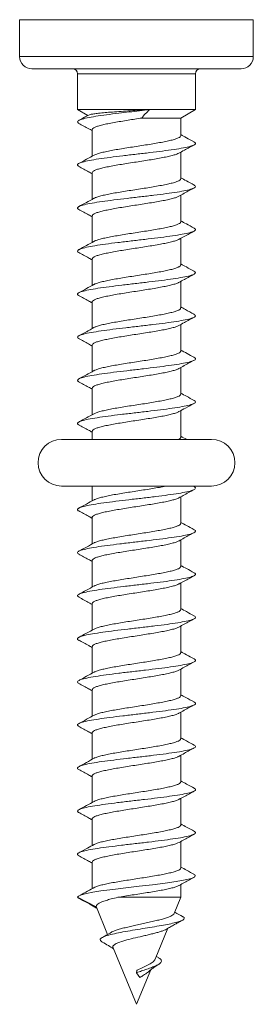
# Model space of a CAD drawing. Units: millimetres. Extents: x -422 to 629, y -411 to 680.
# Drawn here: x 201 to 210, y 142 to 182 of the extents above; entities that cross this region are included whole.
import ezdxf

# ---------------------------------------------------------------- set-up
doc = ezdxf.new("R2010")
doc.units = ezdxf.units.MM

msp = doc.modelspace()

# ---------------------------------------------------------------- linework, layer by layer
at = {"color": 7, "linetype": 'Continuous', "lineweight": 18}
for p, q in [((200.703, 181.641), (200.703, 180.145)), ((210.203, 180.145), (210.203, 181.641)), ((205.453, 179.645), (201.203, 179.645)), ((209.703, 179.645), (205.453, 179.645)), ((203.053, 179.445), (203.053, 177.991)), ((207.853, 177.991), (207.853, 179.445)), ((203.053, 177.991), (203.475, 177.748)), ((203.053, 177.991), (205.995, 177.991)), ((205.995, 177.991), (207.853, 177.991)), ((207.253, 177.645), (207.853, 177.991)), ((205.665, 177.645), (207.253, 177.645)), ((207.253, 176.932), (207.253, 177.645)), ((203.653, 177.175), (203.653, 176.096)), ((207.253, 175.182), (207.253, 176.26)), ((203.653, 175.425), (203.653, 174.346)), ((207.253, 173.432), (207.253, 174.51)), ((203.653, 173.675), (203.653, 172.596)), ((207.253, 171.682), (207.253, 172.76)), ((203.653, 171.925), (203.653, 170.846)), ((207.253, 169.932), (207.253, 171.01)), ((203.653, 170.175), (203.653, 169.096)), ((207.253, 168.182), (207.253, 169.26)), ((203.653, 168.425), (203.653, 167.346)), ((207.253, 166.432), (207.253, 167.51)), ((203.653, 166.675), (203.653, 165.596)), ((207.253, 164.682), (207.253, 165.76)), ((203.653, 164.925), (203.653, 164.595)), ((208.503, 164.595), (202.403, 164.595)), ((202.403, 162.695), (208.503, 162.695)), ((203.653, 162.695), (203.653, 162.096)), ((207.798, 162.676), (207.762, 162.695)), ((207.253, 161.182), (207.253, 162.26)), ((203.653, 161.425), (203.653, 160.346)), ((207.253, 159.432), (207.253, 160.51)), ((203.653, 159.675), (203.653, 158.596)), ((207.253, 157.682), (207.253, 158.76)), ((203.653, 157.925), (203.653, 156.846)), ((207.253, 155.932), (207.253, 157.01)), ((203.653, 156.175), (203.653, 155.096)), ((207.253, 154.182), (207.253, 155.26)), ((203.653, 154.425), (203.653, 153.346)), ((207.253, 152.432), (207.253, 153.51)), ((203.653, 152.675), (203.653, 151.596)), ((207.253, 150.682), (207.253, 151.76)), ((203.653, 150.925), (203.653, 149.846)), ((207.253, 148.932), (207.253, 150.01)), ((203.653, 149.175), (203.653, 148.096)), ((207.253, 147.182), (207.253, 148.26)), ((203.653, 147.425), (203.653, 146.345)), ((207.253, 145.991), (207.253, 146.51)), ((203.817, 145.599), (203.053, 145.991)), ((204.692, 145.991), (207.253, 145.991)), ((206.979, 145.328), (207.253, 145.991)), ((203.824, 145.588), (203.817, 145.599)), ((203.821, 145.586), (204.278, 144.484)), ((206.212, 143.477), (206.732, 144.733)), ((204.502, 143.943), (205.453, 141.645)), ((206.36, 143.53), (206.26, 143.592)), ((205.453, 141.645), (206.033, 143.043)), ((205.453, 142.928), (205.461, 143.016)), ((205.591, 142.73), (205.453, 142.928))]:
    msp.add_line(p, q, dxfattribs=at)
at = {"color": 8, "linetype": 'Continuous', "lineweight": 18}
for p, q in [((205.453, 181.641), (200.703, 181.641)), ((210.203, 181.641), (205.453, 181.641)), ((200.703, 180.145), (205.453, 180.145)), ((205.453, 180.145), (210.203, 180.145)), ((205.453, 179.445), (203.053, 179.445)), ((207.853, 179.445), (205.453, 179.445))]:
    msp.add_line(p, q, dxfattribs=at)
at = {"color": 7, "linetype": 'Continuous', "lineweight": 18, "flags": 128}
msp.add_lwpolyline([(207.79, 146.921), (207.844, 146.889), (207.828, 146.825), (207.686, 146.761), (207.428, 146.697), (207.064, 146.633), (206.616, 146.569), (206.107, 146.505), (205.563, 146.441), (205.013, 146.377), (204.486, 146.313), (204.01, 146.248), (203.684, 146.197), (203.419, 146.146), (203.22, 146.095), (203.1, 146.044), (203.053, 145.991), (203.053, 145.991)], dxfattribs=at)
at = {"color": 7, "linetype": 'Continuous', "lineweight": 18}
for centre, radius, start, end in [((201.203, 180.145), 0.5, 180, 270), ((209.703, 180.145), 0.5, 270, 0), ((202.853, 179.445), 0.2, 0, 90), ((208.053, 179.445), 0.2, 90, 180), ((202.403, 163.645), 0.95, 90, 270), ((208.503, 163.645), 0.95, 270, 90)]:
    msp.add_arc(centre, radius, start, end, dxfattribs=at)
for points, knots in [([(205.994, 177.991), (205.855, 177.975), (205.576, 177.942), (205.151, 177.893), (204.693, 177.839), (204.225, 177.78), (203.781, 177.716), (203.426, 177.652), (203.176, 177.588), (203.054, 177.523), (203.035, 177.471), (203.104, 177.44), (203.126, 177.43)], [0, 0, 0, 0, 0.087544, 0.175118, 0.262689, 0.376766, 0.490867, 0.604983, 0.719095, 0.833171, 0.947226, 1, 1, 1, 1]), ([(205.993, 177.991), (205.863, 177.983), (205.598, 177.967), (205.204, 177.943), (204.822, 177.918), (204.474, 177.892), (204.165, 177.867), (203.91, 177.842), (203.71, 177.816), (203.572, 177.792), (203.531, 177.775), (203.512, 177.767)], [0, 0, 0, 0, 0.1149528, 0.2332571, 0.3477224, 0.4657648, 0.5759657, 0.6895953, 0.7957063, 0.9051393, 1, 1, 1, 1]), ([(205.665, 177.645), (205.711, 177.703), (205.803, 177.82), (205.93, 177.934), (205.993, 177.991)], [0, 0, 0, 0, 0.497098, 1, 1, 1, 1]), ([(203.511, 177.768), (203.482, 177.753), (203.349, 177.68), (203.215, 177.608), (203.111, 177.551)], [0, 0, 0, 0, 0.21818, 1, 1, 1, 1]), ([(203.656, 177.175), (203.655, 177.177), (203.647, 177.194), (203.68, 177.228), (203.759, 177.275), (203.893, 177.323), (204.07, 177.37), (204.289, 177.417), (204.54, 177.465), (204.82, 177.512), (205.105, 177.558), (205.391, 177.603), (205.573, 177.631), (205.665, 177.645)], [0, 0, 0, 0, 0.011132, 0.110782, 0.213324, 0.312971, 0.415509, 0.515155, 0.617693, 0.717339, 0.819877, 0.908917, 1, 1, 1, 1]), ([(203.11, 177.43), (203.244, 177.359), (203.426, 177.261), (203.606, 177.161), (203.653, 177.135)], [0, 0, 0, 0, 0.734167, 1, 1, 1, 1]), ([(207.253, 176.932), (207.248, 176.916), (207.239, 176.885), (207.158, 176.837), (207.032, 176.79), (206.858, 176.742), (206.646, 176.694), (206.396, 176.647), (206.121, 176.6), (205.825, 176.552), (205.52, 176.505), (205.21, 176.457), (204.911, 176.409), (204.624, 176.362), (204.365, 176.314), (204.134, 176.266), (203.945, 176.219), (203.806, 176.176), (203.754, 176.148), (203.732, 176.137)], [0, 0, 0, 0, 0.05956, 0.11851, 0.179168, 0.238117, 0.298776, 0.357724, 0.418381, 0.477327, 0.537984, 0.596929, 0.657584, 0.716532, 0.777187, 0.836135, 0.896794, 0.955743, 1, 1, 1, 1]), ([(207.796, 176.677), (207.691, 176.733), (207.51, 176.831), (207.329, 176.93), (207.253, 176.971)], [0, 0, 0, 0, 0.578365, 1, 1, 1, 1]), ([(207.785, 176.677), (207.813, 176.66), (207.877, 176.622), (207.828, 176.562), (207.662, 176.498), (207.378, 176.434), (206.992, 176.37), (206.525, 176.306), (206.001, 176.242), (205.449, 176.178), (204.897, 176.113), (204.374, 176.049), (203.908, 175.985), (203.524, 175.921), (203.241, 175.857), (203.077, 175.793), (203.03, 175.734), (203.094, 175.696), (203.121, 175.68)], [0, 0, 0, 0, 0.0507705, 0.1150521, 0.1793321, 0.2436169, 0.307907, 0.3722111, 0.4365325, 0.500862, 0.5651844, 0.6294984, 0.6937952, 0.7580838, 0.822365, 0.8866463, 0.9509271, 1, 1, 1, 1]), ([(207.176, 176.217), (207.25, 176.258), (207.456, 176.372), (207.664, 176.484), (207.797, 176.555)], [0, 0, 0, 0, 0.359551, 1, 1, 1, 1]), ([(203.734, 176.141), (203.631, 176.084), (203.424, 175.97), (203.215, 175.858), (203.11, 175.801)], [0, 0, 0, 0, 0.497472, 1, 1, 1, 1]), ([(203.656, 175.425), (203.659, 175.439), (203.666, 175.469), (203.741, 175.516), (203.863, 175.563), (204.033, 175.611), (204.243, 175.658), (204.49, 175.706), (204.763, 175.753), (205.059, 175.801), (205.363, 175.848), (205.672, 175.896), (205.973, 175.943), (206.261, 175.991), (206.523, 176.039), (206.756, 176.086), (206.949, 176.134), (207.094, 176.178), (207.15, 176.207), (207.175, 176.219)], [0, 0, 0, 0, 0.054921, 0.113912, 0.174613, 0.233603, 0.294303, 0.353293, 0.413994, 0.472982, 0.533681, 0.592668, 0.653366, 0.712352, 0.773049, 0.832038, 0.892737, 0.951727, 1, 1, 1, 1]), ([(203.11, 175.68), (203.243, 175.609), (203.425, 175.511), (203.605, 175.411), (203.653, 175.385)], [0, 0, 0, 0, 0.732376, 1, 1, 1, 1]), ([(207.796, 174.926), (207.691, 174.983), (207.51, 175.08), (207.33, 175.179), (207.253, 175.221)], [0, 0, 0, 0, 0.5780489, 1, 1, 1, 1]), ([(207.78, 174.927), (207.803, 174.917), (207.872, 174.885), (207.852, 174.832), (207.728, 174.768), (207.476, 174.704), (207.12, 174.639), (206.674, 174.575), (206.166, 174.511), (205.619, 174.447), (205.064, 174.383), (204.53, 174.319), (204.043, 174.255), (203.632, 174.191), (203.316, 174.127), (203.111, 174.063), (203.042, 173.999), (203.047, 173.955), (203.106, 173.933), (203.108, 173.932)], [0, 0, 0, 0, 0.031134, 0.09557, 0.160021, 0.224487, 0.288956, 0.353406, 0.417845, 0.482272, 0.546694, 0.611111, 0.67553, 0.739951, 0.804382, 0.868824, 0.933279, 0.997746, 1, 1, 1, 1]), ([(207.249, 175.182), (207.251, 175.179), (207.259, 175.16), (207.222, 175.125), (207.139, 175.078), (207.001, 175.03), (206.821, 174.983), (206.599, 174.935), (206.346, 174.888), (206.064, 174.84), (205.768, 174.793), (205.459, 174.745), (205.153, 174.698), (204.853, 174.65), (204.573, 174.603), (204.317, 174.555), (204.095, 174.507), (203.912, 174.46), (203.785, 174.418), (203.74, 174.391), (203.722, 174.381)], [0, 0, 0, 0, 0.011185, 0.069703, 0.129917, 0.188433, 0.248647, 0.307162, 0.367375, 0.425891, 0.486106, 0.544625, 0.604841, 0.663361, 0.723577, 0.782095, 0.842312, 0.900829, 0.961045, 1, 1, 1, 1]), ([(207.178, 174.468), (207.251, 174.509), (207.456, 174.622), (207.664, 174.734), (207.797, 174.805)], [0, 0, 0, 0, 0.356164, 1, 1, 1, 1]), ([(203.724, 174.385), (203.622, 174.328), (203.416, 174.216), (203.209, 174.104), (203.105, 174.048)], [0, 0, 0, 0, 0.49796, 1, 1, 1, 1]), ([(203.659, 173.675), (203.659, 173.686), (203.66, 173.713), (203.723, 173.756), (203.836, 173.804), (203.997, 173.851), (204.201, 173.899), (204.439, 173.946), (204.71, 173.994), (204.999, 174.042), (205.305, 174.089), (205.612, 174.137), (205.917, 174.184), (206.206, 174.232), (206.476, 174.28), (206.713, 174.327), (206.916, 174.375), (207.077, 174.422), (207.145, 174.453), (207.178, 174.469)], [0, 0, 0, 0, 0.042561, 0.103278, 0.162285, 0.223003, 0.282012, 0.342732, 0.401742, 0.462463, 0.521471, 0.582193, 0.641201, 0.701921, 0.760929, 0.821648, 0.880655, 0.941372, 1, 1, 1, 1]), ([(203.106, 173.932), (203.24, 173.861), (203.423, 173.762), (203.605, 173.662), (203.653, 173.635)], [0, 0, 0, 0, 0.731308, 1, 1, 1, 1]), ([(207.248, 173.432), (207.249, 173.426), (207.255, 173.404), (207.211, 173.366), (207.116, 173.319), (206.971, 173.271), (206.781, 173.223), (206.554, 173.176), (206.292, 173.128), (206.009, 173.081), (205.707, 173.033), (205.401, 172.986), (205.093, 172.938), (204.799, 172.891), (204.521, 172.843), (204.272, 172.796), (204.055, 172.748), (203.883, 172.701), (203.77, 172.662), (203.735, 172.638), (203.723, 172.631)], [0, 0, 0, 0, 0.021771, 0.0819732, 0.1404805, 0.2006846, 0.2591938, 0.3193989, 0.3779089, 0.4381152, 0.4966235, 0.556829, 0.6153362, 0.675541, 0.7340485, 0.7942518, 0.8527579, 0.9129598, 0.9714662, 1, 1, 1, 1]), ([(207.795, 173.177), (207.69, 173.233), (207.509, 173.331), (207.329, 173.43), (207.253, 173.471)], [0, 0, 0, 0, 0.577501, 1, 1, 1, 1]), ([(207.785, 173.177), (207.795, 173.173), (207.862, 173.148), (207.865, 173.101), (207.781, 173.037), (207.565, 172.973), (207.239, 172.909), (206.819, 172.845), (206.327, 172.781), (205.789, 172.717), (205.234, 172.653), (204.689, 172.589), (204.186, 172.525), (203.748, 172.461), (203.402, 172.396), (203.16, 172.332), (203.05, 172.268), (203.036, 172.219), (203.102, 172.19), (203.118, 172.183)], [0, 0, 0, 0, 0.012112, 0.076593, 0.141055, 0.205505, 0.269946, 0.334386, 0.398823, 0.463264, 0.52771, 0.592169, 0.656645, 0.72113, 0.785611, 0.850086, 0.914543, 0.97899, 1, 1, 1, 1]), ([(207.176, 172.717), (207.25, 172.758), (207.456, 172.872), (207.664, 172.984), (207.797, 173.055)], [0, 0, 0, 0, 0.35887, 1, 1, 1, 1]), ([(203.723, 172.635), (203.621, 172.578), (203.415, 172.465), (203.207, 172.353), (203.103, 172.297)], [0, 0, 0, 0, 0.497859, 1, 1, 1, 1]), ([(203.66, 171.925), (203.659, 171.933), (203.656, 171.957), (203.708, 171.997), (203.809, 172.045), (203.963, 172.093), (204.158, 172.14), (204.392, 172.188), (204.655, 172.235), (204.944, 172.283), (205.244, 172.33), (205.554, 172.378), (205.858, 172.425), (206.153, 172.473), (206.425, 172.52), (206.671, 172.568), (206.88, 172.615), (207.046, 172.663), (207.144, 172.698), (207.171, 172.717), (207.175, 172.719)], [0, 0, 0, 0, 0.031861, 0.090844, 0.151537, 0.21052, 0.271212, 0.330193, 0.390884, 0.449866, 0.510558, 0.56954, 0.630233, 0.689218, 0.749913, 0.808897, 0.869592, 0.928576, 0.98927, 1, 1, 1, 1]), ([(203.104, 172.184), (203.238, 172.112), (203.421, 172.013), (203.604, 171.912), (203.653, 171.885)], [0, 0, 0, 0, 0.7301093, 1, 1, 1, 1]), ([(207.247, 171.682), (207.248, 171.673), (207.25, 171.648), (207.196, 171.607), (207.092, 171.56), (206.937, 171.512), (206.74, 171.465), (206.505, 171.417), (206.241, 171.37), (205.951, 171.322), (205.65, 171.274), (205.34, 171.227), (205.037, 171.179), (204.742, 171.132), (204.471, 171.084), (204.227, 171.036), (204.019, 170.989), (203.855, 170.941), (203.755, 170.905), (203.728, 170.885), (203.722, 170.881)], [0, 0, 0, 0, 0.034068, 0.092585, 0.152799, 0.211315, 0.271529, 0.330045, 0.390257, 0.448772, 0.508983, 0.567496, 0.627706, 0.686221, 0.746432, 0.804948, 0.865162, 0.923679, 0.983893, 1, 1, 1, 1]), ([(207.794, 171.428), (207.69, 171.484), (207.509, 171.581), (207.329, 171.68), (207.253, 171.721)], [0, 0, 0, 0, 0.577167, 1, 1, 1, 1]), ([(207.788, 171.428), (207.817, 171.409), (207.879, 171.369), (207.819, 171.307), (207.643, 171.243), (207.35, 171.179), (206.956, 171.115), (206.484, 171.051), (205.957, 170.986), (205.403, 170.922), (204.853, 170.858), (204.333, 170.794), (203.874, 170.73), (203.497, 170.666), (203.223, 170.602), (203.07, 170.538), (203.031, 170.482), (203.093, 170.447), (203.117, 170.434)], [0, 0, 0, 0, 0.0570928, 0.1215818, 0.186071, 0.2505677, 0.315072, 0.3795912, 0.4441271, 0.5086668, 0.5731907, 0.6377029, 0.7022018, 0.7666949, 0.8311824, 0.895672, 0.9601627, 1, 1, 1, 1]), ([(207.175, 170.966), (207.25, 171.008), (207.456, 171.122), (207.665, 171.234), (207.798, 171.306)], [0, 0, 0, 0, 0.361196, 1, 1, 1, 1]), ([(203.724, 170.885), (203.621, 170.828), (203.414, 170.715), (203.206, 170.603), (203.102, 170.547)], [0, 0, 0, 0, 0.497673, 1, 1, 1, 1]), ([(203.659, 170.175), (203.658, 170.18), (203.651, 170.201), (203.693, 170.238), (203.786, 170.286), (203.929, 170.333), (204.118, 170.381), (204.343, 170.428), (204.603, 170.476), (204.885, 170.523), (205.187, 170.571), (205.493, 170.618), (205.801, 170.666), (206.096, 170.713), (206.375, 170.761), (206.625, 170.809), (206.844, 170.856), (207.017, 170.904), (207.129, 170.942), (207.163, 170.963), (207.173, 170.97)], [0, 0, 0, 0, 0.019455, 0.08013, 0.139096, 0.199771, 0.258737, 0.319412, 0.378376, 0.439051, 0.498015, 0.558688, 0.61765, 0.678322, 0.737284, 0.797957, 0.85692, 0.917593, 0.976559, 1, 1, 1, 1]), ([(203.102, 170.435), (203.236, 170.363), (203.42, 170.264), (203.603, 170.162), (203.653, 170.135)], [0, 0, 0, 0, 0.726722, 1, 1, 1, 1]), ([(207.779, 169.678), (207.804, 169.665), (207.874, 169.632), (207.847, 169.577), (207.712, 169.512), (207.45, 169.448), (207.086, 169.384), (206.635, 169.32), (206.122, 169.256), (205.574, 169.192), (205.019, 169.128), (204.488, 169.064), (204.007, 169), (203.603, 168.936), (203.294, 168.872), (203.104, 168.808), (203.027, 168.745), (203.081, 168.704), (203.107, 168.685)], [0, 0, 0, 0, 0.037336, 0.101884, 0.166444, 0.231013, 0.29558, 0.360127, 0.424661, 0.489187, 0.55371, 0.618229, 0.682752, 0.747279, 0.811819, 0.876373, 0.940939, 1, 1, 1, 1]), ([(207.249, 169.932), (207.248, 169.92), (207.245, 169.892), (207.18, 169.848), (207.065, 169.8), (206.903, 169.753), (206.697, 169.705), (206.457, 169.658), (206.185, 169.61), (205.895, 169.563), (205.589, 169.515), (205.282, 169.468), (204.978, 169.42), (204.689, 169.372), (204.421, 169.325), (204.185, 169.277), (203.982, 169.23), (203.83, 169.183), (203.741, 169.149), (203.721, 169.132), (203.719, 169.131)], [0, 0, 0, 0, 0.044661, 0.104863, 0.163367, 0.223567, 0.28207, 0.34227, 0.400775, 0.460976, 0.519483, 0.579687, 0.638193, 0.698399, 0.756904, 0.817108, 0.875614, 0.935817, 0.994321, 1, 1, 1, 1]), ([(207.794, 169.677), (207.678, 169.74), (207.497, 169.837), (207.317, 169.936), (207.253, 169.971)], [0, 0, 0, 0, 0.64571, 1, 1, 1, 1]), ([(203.657, 168.425), (203.656, 168.427), (203.647, 168.445), (203.682, 168.479), (203.763, 168.526), (203.899, 168.574), (204.077, 168.622), (204.298, 168.669), (204.55, 168.717), (204.831, 168.765), (205.127, 168.812), (205.435, 168.86), (205.741, 168.907), (206.042, 168.955), (206.323, 169.002), (206.58, 169.05), (206.804, 169.097), (206.988, 169.145), (207.114, 169.185), (207.158, 169.211), (207.174, 169.22)], [0, 0, 0, 0, 0.008793, 0.067748, 0.128413, 0.18737, 0.248035, 0.306993, 0.36766, 0.426619, 0.487287, 0.546247, 0.606914, 0.665873, 0.726541, 0.785498, 0.846165, 0.905121, 0.965786, 1, 1, 1, 1]), ([(207.175, 169.217), (207.25, 169.258), (207.456, 169.372), (207.664, 169.484), (207.798, 169.556)], [0, 0, 0, 0, 0.3613, 1, 1, 1, 1]), ([(203.724, 169.135), (203.621, 169.078), (203.414, 168.964), (203.205, 168.852), (203.101, 168.796)], [0, 0, 0, 0, 0.497507, 1, 1, 1, 1]), ([(203.102, 168.685), (203.235, 168.613), (203.42, 168.514), (203.603, 168.413), (203.653, 168.385)], [0, 0, 0, 0, 0.725316, 1, 1, 1, 1]), ([(207.252, 168.182), (207.248, 168.167), (207.24, 168.136), (207.162, 168.089), (207.038, 168.042), (206.866, 167.994), (206.654, 167.946), (206.406, 167.899), (206.132, 167.851), (205.836, 167.803), (205.531, 167.756), (205.222, 167.708), (204.922, 167.661), (204.635, 167.613), (204.374, 167.566), (204.142, 167.518), (203.951, 167.471), (203.804, 167.425), (203.747, 167.395), (203.72, 167.381)], [0, 0, 0, 0, 0.056972, 0.115522, 0.17577, 0.234321, 0.29457, 0.353122, 0.413371, 0.471922, 0.53217, 0.590721, 0.650969, 0.709518, 0.769765, 0.828312, 0.888557, 0.947106, 1, 1, 1, 1]), ([(207.796, 167.927), (207.7, 167.978), (207.518, 168.076), (207.338, 168.175), (207.253, 168.221)], [0, 0, 0, 0, 0.530818, 1, 1, 1, 1]), ([(207.783, 167.927), (207.797, 167.921), (207.865, 167.894), (207.863, 167.846), (207.767, 167.782), (207.542, 167.718), (207.208, 167.654), (206.782, 167.59), (206.285, 167.526), (205.744, 167.462), (205.189, 167.398), (204.646, 167.334), (204.147, 167.269), (203.716, 167.205), (203.378, 167.141), (203.146, 167.077), (203.047, 167.013), (203.038, 166.966), (203.101, 166.94), (203.112, 166.935)], [0, 0, 0, 0, 0.016919, 0.081527, 0.146119, 0.210702, 0.275277, 0.339854, 0.404429, 0.46901, 0.533599, 0.598203, 0.662823, 0.72745, 0.792062, 0.856664, 0.921252, 0.985832, 1, 1, 1, 1]), ([(207.176, 167.467), (207.25, 167.508), (207.455, 167.622), (207.663, 167.734), (207.796, 167.805)], [0, 0, 0, 0, 0.359964, 1, 1, 1, 1]), ([(203.725, 167.385), (203.621, 167.328), (203.414, 167.214), (203.205, 167.102), (203.1, 167.046)], [0, 0, 0, 0, 0.497437, 1, 1, 1, 1]), ([(203.655, 166.675), (203.659, 166.69), (203.667, 166.721), (203.745, 166.767), (203.868, 166.815), (204.041, 166.863), (204.252, 166.91), (204.5, 166.958), (204.774, 167.005), (205.07, 167.053), (205.374, 167.1), (205.684, 167.148), (205.984, 167.195), (206.271, 167.243), (206.532, 167.29), (206.764, 167.338), (206.955, 167.385), (207.097, 167.429), (207.151, 167.457), (207.175, 167.47)], [0, 0, 0, 0, 0.057111, 0.11608, 0.176759, 0.235727, 0.296405, 0.355373, 0.41605, 0.475018, 0.535695, 0.594664, 0.655343, 0.714312, 0.774994, 0.833964, 0.894645, 0.953616, 1, 1, 1, 1]), ([(203.101, 166.935), (203.235, 166.864), (203.419, 166.764), (203.603, 166.663), (203.653, 166.635)], [0, 0, 0, 0, 0.723293, 1, 1, 1, 1]), ([(207.25, 166.432), (207.251, 166.429), (207.259, 166.411), (207.224, 166.377), (207.143, 166.33), (207.007, 166.282), (206.829, 166.235), (206.608, 166.187), (206.356, 166.14), (206.075, 166.092), (205.779, 166.044), (205.47, 165.997), (205.164, 165.95), (204.864, 165.902), (204.583, 165.855), (204.325, 165.807), (204.102, 165.759), (203.918, 165.712), (203.789, 165.669), (203.743, 165.643), (203.725, 165.632)], [0, 0, 0, 0, 0.009011, 0.067655, 0.128, 0.186645, 0.246989, 0.305632, 0.365975, 0.424618, 0.484961, 0.543601, 0.603942, 0.662585, 0.722928, 0.781572, 0.841916, 0.900561, 0.960906, 1, 1, 1, 1]), ([(207.797, 166.176), (207.692, 166.232), (207.511, 166.33), (207.33, 166.429), (207.253, 166.471)], [0, 0, 0, 0, 0.574799, 1, 1, 1, 1]), ([(207.793, 166.176), (207.821, 166.156), (207.879, 166.115), (207.81, 166.052), (207.623, 165.988), (207.322, 165.924), (206.921, 165.859), (206.443, 165.795), (205.912, 165.731), (205.358, 165.667), (204.809, 165.603), (204.293, 165.539), (203.84, 165.475), (203.471, 165.411), (203.205, 165.347), (203.063, 165.283), (203.032, 165.229), (203.095, 165.196), (203.117, 165.185)], [0, 0, 0, 0, 0.060982, 0.125619, 0.190258, 0.254907, 0.319566, 0.384239, 0.448924, 0.513608, 0.578271, 0.642923, 0.707564, 0.772202, 0.836836, 0.901474, 0.966115, 1, 1, 1, 1]), ([(207.181, 165.72), (207.271, 165.769), (207.474, 165.882), (207.68, 165.992), (207.796, 166.055)], [0, 0, 0, 0, 0.438714, 1, 1, 1, 1]), ([(203.727, 165.636), (203.623, 165.579), (203.415, 165.465), (203.206, 165.353), (203.101, 165.296)], [0, 0, 0, 0, 0.4972614, 1, 1, 1, 1]), ([(203.658, 164.925), (203.659, 164.937), (203.661, 164.964), (203.726, 165.008), (203.841, 165.056), (204.003, 165.103), (204.209, 165.151), (204.449, 165.198), (204.72, 165.246), (205.011, 165.294), (205.316, 165.341), (205.623, 165.389), (205.928, 165.436), (206.216, 165.483), (206.485, 165.531), (206.722, 165.579), (206.922, 165.626), (207.082, 165.674), (207.148, 165.705), (207.181, 165.721)], [0, 0, 0, 0, 0.044679, 0.105282, 0.164179, 0.224784, 0.28368, 0.344284, 0.40318, 0.463784, 0.522677, 0.58328, 0.642173, 0.702775, 0.761667, 0.822267, 0.881162, 0.941765, 1, 1, 1, 1]), ([(203.101, 165.185), (203.234, 165.114), (203.419, 165.015), (203.602, 164.913), (203.653, 164.885)], [0, 0, 0, 0, 0.72068, 1, 1, 1, 1]), ([(207.248, 164.682), (207.249, 164.676), (207.255, 164.655), (207.227, 164.626), (207.177, 164.603), (207.161, 164.595)], [0, 0, 0, 0, 0.181073, 0.737762, 1, 1, 1, 1]), ([(207.484, 164.595), (207.484, 164.595), (207.406, 164.636), (207.33, 164.679), (207.253, 164.721)], [0, 0, 0, 0, 0.00109, 1, 1, 1, 1]), ([(207.783, 162.676), (207.8, 162.669), (207.868, 162.641), (207.86, 162.591), (207.754, 162.527), (207.519, 162.463), (207.176, 162.399), (206.743, 162.335), (206.242, 162.271), (205.699, 162.206), (205.144, 162.142), (204.604, 162.078), (204.109, 162.014), (203.685, 161.95), (203.355, 161.886), (203.132, 161.822), (203.045, 161.758), (203.041, 161.712), (203.103, 161.687), (203.112, 161.684)], [0, 0, 0, 0, 0.021221, 0.085809, 0.150384, 0.214953, 0.279517, 0.344082, 0.408649, 0.473225, 0.53781, 0.60241, 0.667024, 0.731638, 0.796233, 0.860816, 0.925388, 0.989955, 1, 1, 1, 1]), ([(206.638, 162.695), (206.597, 162.686), (206.478, 162.662), (206.25, 162.621), (205.962, 162.573), (205.661, 162.526), (205.352, 162.478), (205.048, 162.431), (204.753, 162.383), (204.481, 162.336), (204.235, 162.288), (204.026, 162.241), (203.86, 162.193), (203.761, 162.158), (203.733, 162.138), (203.728, 162.135)], [0, 0, 0, 0, 0.046433, 0.1324449, 0.2160307, 0.3020407, 0.3856268, 0.4716353, 0.5552169, 0.6412238, 0.7248059, 0.8108118, 0.8943941, 0.9804012, 1, 1, 1, 1]), ([(207.175, 162.217), (207.233, 162.249), (207.438, 162.363), (207.646, 162.474), (207.794, 162.554)], [0, 0, 0, 0, 0.284338, 1, 1, 1, 1]), ([(203.73, 162.138), (203.626, 162.081), (203.418, 161.967), (203.208, 161.854), (203.103, 161.797)], [0, 0, 0, 0, 0.497133, 1, 1, 1, 1]), ([(203.659, 161.425), (203.658, 161.431), (203.652, 161.453), (203.696, 161.49), (203.79, 161.538), (203.936, 161.585), (204.125, 161.633), (204.352, 161.68), (204.613, 161.728), (204.896, 161.775), (205.198, 161.823), (205.505, 161.87), (205.812, 161.918), (206.107, 161.965), (206.385, 162.013), (206.634, 162.06), (206.851, 162.108), (207.022, 162.155), (207.132, 162.193), (207.165, 162.214), (207.173, 162.22)], [0, 0, 0, 0, 0.0216662, 0.0823425, 0.141308, 0.2019836, 0.2609468, 0.3216212, 0.3805839, 0.4412566, 0.5002205, 0.560893, 0.6198578, 0.6805322, 0.7394985, 0.8001743, 0.8591409, 0.9198177, 0.9787837, 1, 1, 1, 1]), ([(203.103, 161.684), (203.236, 161.613), (203.42, 161.514), (203.603, 161.413), (203.653, 161.385)], [0, 0, 0, 0, 0.7207415, 1, 1, 1, 1]), ([(207.798, 160.925), (207.693, 160.982), (207.511, 161.08), (207.33, 161.179), (207.253, 161.221)], [0, 0, 0, 0, 0.575489, 1, 1, 1, 1]), ([(207.797, 160.925), (207.798, 160.925), (207.858, 160.903), (207.864, 160.861), (207.803, 160.797), (207.602, 160.732), (207.293, 160.668), (206.884, 160.604), (206.401, 160.54), (205.868, 160.476), (205.313, 160.412), (204.765, 160.348), (204.254, 160.284), (203.806, 160.22), (203.445, 160.156), (203.189, 160.092), (203.057, 160.027), (203.034, 159.974), (203.1, 159.943), (203.121, 159.933)], [0, 0, 0, 0, 0.000814, 0.065341, 0.129872, 0.194407, 0.258954, 0.323516, 0.388089, 0.452663, 0.517231, 0.58178, 0.646319, 0.710849, 0.775379, 0.839906, 0.904438, 0.968976, 1, 1, 1, 1]), ([(207.248, 161.182), (207.248, 161.17), (207.246, 161.143), (207.184, 161.1), (207.07, 161.052), (206.91, 161.005), (206.705, 160.957), (206.466, 160.91), (206.196, 160.862), (205.906, 160.815), (205.601, 160.767), (205.294, 160.72), (204.989, 160.672), (204.7, 160.624), (204.43, 160.577), (204.193, 160.529), (203.989, 160.482), (203.835, 160.434), (203.747, 160.402), (203.727, 160.386), (203.726, 160.385)], [0, 0, 0, 0, 0.042732, 0.103311, 0.162182, 0.222761, 0.281631, 0.34221, 0.401078, 0.461655, 0.520522, 0.581098, 0.639969, 0.700544, 0.759417, 0.819996, 0.878867, 0.939447, 0.998319, 1, 1, 1, 1]), ([(207.173, 160.465), (207.247, 160.507), (207.453, 160.621), (207.661, 160.732), (207.794, 160.804)], [0, 0, 0, 0, 0.361564, 1, 1, 1, 1]), ([(203.733, 160.39), (203.629, 160.333), (203.42, 160.218), (203.21, 160.105), (203.105, 160.048)], [0, 0, 0, 0, 0.497006, 1, 1, 1, 1]), ([(203.657, 159.675), (203.656, 159.678), (203.648, 159.696), (203.684, 159.731), (203.767, 159.778), (203.905, 159.826), (204.085, 159.873), (204.307, 159.921), (204.56, 159.968), (204.841, 160.016), (205.138, 160.064), (205.446, 160.111), (205.752, 160.159), (206.052, 160.206), (206.332, 160.254), (206.589, 160.301), (206.811, 160.349), (206.994, 160.397), (207.116, 160.436), (207.157, 160.46), (207.171, 160.469)], [0, 0, 0, 0, 0.011006, 0.070051, 0.130809, 0.189854, 0.250613, 0.309659, 0.370417, 0.429462, 0.490219, 0.549262, 0.610019, 0.669062, 0.729816, 0.788859, 0.849613, 0.908657, 0.969412, 1, 1, 1, 1]), ([(203.105, 159.933), (203.237, 159.862), (203.421, 159.763), (203.603, 159.663), (203.653, 159.635)], [0, 0, 0, 0, 0.720644, 1, 1, 1, 1]), ([(207.251, 159.432), (207.248, 159.417), (207.241, 159.387), (207.165, 159.341), (207.043, 159.293), (206.873, 159.245), (206.663, 159.198), (206.415, 159.15), (206.142, 159.103), (205.847, 159.055), (205.543, 159.008), (205.233, 158.96), (204.933, 158.913), (204.645, 158.865), (204.383, 158.818), (204.149, 158.77), (203.957, 158.722), (203.812, 158.678), (203.756, 158.649), (203.73, 158.636)], [0, 0, 0, 0, 0.055131, 0.114041, 0.17466, 0.233571, 0.29419, 0.353103, 0.413724, 0.472637, 0.533259, 0.592174, 0.652796, 0.711711, 0.772333, 0.831246, 0.891867, 0.950779, 1, 1, 1, 1]), ([(207.797, 159.176), (207.693, 159.232), (207.511, 159.33), (207.33, 159.429), (207.253, 159.471)], [0, 0, 0, 0, 0.576371, 1, 1, 1, 1]), ([(207.784, 159.176), (207.812, 159.161), (207.877, 159.124), (207.833, 159.066), (207.677, 159.002), (207.398, 158.938), (207.018, 158.874), (206.555, 158.81), (206.035, 158.746), (205.484, 158.682), (204.931, 158.618), (204.406, 158.553), (203.935, 158.489), (203.546, 158.425), (203.255, 158.361), (203.084, 158.297), (203.028, 158.237), (203.091, 158.197), (203.12, 158.18)], [0, 0, 0, 0, 0.046072, 0.110415, 0.174763, 0.239098, 0.303422, 0.367731, 0.432034, 0.496331, 0.560629, 0.624928, 0.689235, 0.75355, 0.817881, 0.882227, 0.946575, 1, 1, 1, 1]), ([(207.174, 158.716), (207.248, 158.757), (207.454, 158.871), (207.663, 158.983), (207.796, 159.055)], [0, 0, 0, 0, 0.360612, 1, 1, 1, 1]), ([(203.733, 158.64), (203.63, 158.583), (203.423, 158.469), (203.214, 158.357), (203.11, 158.301)], [0, 0, 0, 0, 0.497416, 1, 1, 1, 1]), ([(203.654, 157.925), (203.659, 157.941), (203.668, 157.972), (203.748, 158.019), (203.874, 158.066), (204.048, 158.114), (204.26, 158.162), (204.51, 158.209), (204.784, 158.257), (205.081, 158.304), (205.386, 158.352), (205.695, 158.4), (205.995, 158.447), (206.281, 158.495), (206.541, 158.542), (206.772, 158.59), (206.961, 158.637), (207.1, 158.68), (207.151, 158.707), (207.172, 158.719)], [0, 0, 0, 0, 0.059383, 0.118418, 0.179164, 0.2382, 0.298947, 0.357984, 0.418734, 0.477771, 0.538522, 0.59756, 0.658312, 0.717348, 0.778098, 0.837136, 0.897885, 0.95692, 1, 1, 1, 1]), ([(203.111, 158.18), (203.252, 158.104), (203.435, 158.006), (203.613, 157.907), (203.653, 157.885)], [0, 0, 0, 0, 0.773501, 1, 1, 1, 1]), ([(207.251, 157.682), (207.252, 157.68), (207.26, 157.662), (207.226, 157.629), (207.148, 157.581), (207.013, 157.534), (206.836, 157.486), (206.617, 157.439), (206.366, 157.391), (206.086, 157.343), (205.79, 157.296), (205.482, 157.249), (205.176, 157.201), (204.875, 157.153), (204.593, 157.106), (204.334, 157.058), (204.11, 157.011), (203.924, 156.963), (203.796, 156.922), (203.75, 156.896), (203.732, 156.886)], [0, 0, 0, 0, 0.006851, 0.065776, 0.12641, 0.185335, 0.24597, 0.304896, 0.365531, 0.424456, 0.48509, 0.544014, 0.604647, 0.663571, 0.724202, 0.783125, 0.843756, 0.90268, 0.963311, 1, 1, 1, 1]), ([(207.797, 157.426), (207.692, 157.483), (207.51, 157.58), (207.33, 157.679), (207.253, 157.721)], [0, 0, 0, 0, 0.576424, 1, 1, 1, 1]), ([(207.781, 157.427), (207.801, 157.418), (207.87, 157.387), (207.856, 157.336), (207.739, 157.272), (207.495, 157.208), (207.144, 157.143), (206.705, 157.079), (206.199, 157.015), (205.654, 156.951), (205.099, 156.887), (204.561, 156.823), (204.072, 156.759), (203.654, 156.695), (203.333, 156.631), (203.12, 156.567), (203.043, 156.503), (203.045, 156.457), (203.11, 156.433), (203.118, 156.43)], [0, 0, 0, 0, 0.027014, 0.091294, 0.155564, 0.21983, 0.284093, 0.34836, 0.41263, 0.476911, 0.541205, 0.605512, 0.669824, 0.734132, 0.798419, 0.862696, 0.926963, 0.991229, 1, 1, 1, 1]), ([(207.176, 156.967), (207.25, 157.008), (207.455, 157.122), (207.663, 157.233), (207.797, 157.305)], [0, 0, 0, 0, 0.357312, 1, 1, 1, 1]), ([(203.733, 156.89), (203.63, 156.834), (203.424, 156.72), (203.215, 156.608), (203.111, 156.551)], [0, 0, 0, 0, 0.4976045, 1, 1, 1, 1]), ([(203.658, 156.175), (203.659, 156.187), (203.662, 156.216), (203.729, 156.26), (203.846, 156.308), (204.01, 156.355), (204.217, 156.403), (204.458, 156.45), (204.731, 156.498), (205.022, 156.545), (205.328, 156.593), (205.635, 156.64), (205.939, 156.688), (206.227, 156.735), (206.494, 156.783), (206.73, 156.831), (206.929, 156.878), (207.083, 156.924), (207.146, 156.955), (207.176, 156.969)], [0, 0, 0, 0, 0.046993, 0.107738, 0.16677, 0.227514, 0.286545, 0.347288, 0.406318, 0.46706, 0.526088, 0.58683, 0.645861, 0.706605, 0.765637, 0.826383, 0.885415, 0.94616, 1, 1, 1, 1]), ([(203.11, 156.43), (203.244, 156.359), (203.426, 156.261), (203.606, 156.161), (203.653, 156.135)], [0, 0, 0, 0, 0.733565, 1, 1, 1, 1]), ([(207.79, 155.676), (207.797, 155.674), (207.861, 155.65), (207.865, 155.605), (207.791, 155.541), (207.581, 155.477), (207.263, 155.413), (206.847, 155.349), (206.359, 155.285), (205.823, 155.221), (205.268, 155.157), (204.722, 155.093), (204.215, 155.029), (203.773, 154.964), (203.42, 154.9), (203.173, 154.836), (203.052, 154.772), (203.036, 154.72), (203.105, 154.689), (203.126, 154.68)], [0, 0, 0, 0, 0.007008, 0.0712753, 0.1355482, 0.1998272, 0.2641209, 0.3284315, 0.3927492, 0.4570559, 0.5213533, 0.5856351, 0.649909, 0.7141768, 0.7784448, 0.8427131, 0.9069886, 0.9712718, 1, 1, 1, 1]), ([(207.248, 155.932), (207.25, 155.927), (207.256, 155.906), (207.216, 155.87), (207.125, 155.822), (206.983, 155.775), (206.796, 155.727), (206.572, 155.68), (206.313, 155.632), (206.031, 155.585), (205.73, 155.537), (205.424, 155.49), (205.116, 155.442), (204.82, 155.394), (204.54, 155.347), (204.289, 155.299), (204.07, 155.252), (203.895, 155.204), (203.781, 155.166), (203.745, 155.143), (203.734, 155.137)], [0, 0, 0, 0, 0.017525, 0.078204, 0.137172, 0.197851, 0.256817, 0.317494, 0.37646, 0.437136, 0.496102, 0.556777, 0.615744, 0.676422, 0.73539, 0.796068, 0.855037, 0.915717, 0.974686, 1, 1, 1, 1]), ([(207.797, 155.676), (207.692, 155.733), (207.51, 155.83), (207.33, 155.929), (207.253, 155.971)], [0, 0, 0, 0, 0.577261, 1, 1, 1, 1]), ([(203.66, 154.425), (203.659, 154.434), (203.657, 154.459), (203.713, 154.501), (203.819, 154.548), (203.976, 154.596), (204.174, 154.644), (204.41, 154.691), (204.675, 154.738), (204.965, 154.786), (205.267, 154.834), (205.577, 154.881), (205.88, 154.929), (206.174, 154.976), (206.444, 155.024), (206.688, 155.071), (206.894, 155.119), (207.056, 155.167), (207.15, 155.2), (207.174, 155.218), (207.176, 155.219)], [0, 0, 0, 0, 0.036282, 0.095277, 0.155983, 0.214979, 0.275686, 0.334682, 0.395389, 0.454385, 0.515091, 0.574086, 0.63479, 0.693784, 0.754488, 0.81348, 0.874184, 0.933177, 0.993881, 1, 1, 1, 1]), ([(207.177, 155.218), (207.251, 155.258), (207.456, 155.372), (207.663, 155.483), (207.796, 155.555)], [0, 0, 0, 0, 0.358134, 1, 1, 1, 1]), ([(203.735, 155.141), (203.632, 155.084), (203.424, 154.97), (203.215, 154.858), (203.11, 154.801)], [0, 0, 0, 0, 0.497383, 1, 1, 1, 1]), ([(203.11, 154.68), (203.244, 154.609), (203.425, 154.511), (203.605, 154.411), (203.653, 154.385)], [0, 0, 0, 0, 0.7324283, 1, 1, 1, 1]), ([(207.247, 154.182), (207.248, 154.174), (207.252, 154.15), (207.202, 154.11), (207.102, 154.063), (206.95, 154.015), (206.756, 153.968), (206.523, 153.921), (206.261, 153.873), (205.973, 153.825), (205.673, 153.778), (205.363, 153.73), (205.059, 153.683), (204.763, 153.635), (204.49, 153.588), (204.244, 153.54), (204.033, 153.493), (203.866, 153.445), (203.765, 153.41), (203.737, 153.39), (203.732, 153.387)], [0, 0, 0, 0, 0.029916, 0.088875, 0.149544, 0.208502, 0.269169, 0.328131, 0.388801, 0.447763, 0.508434, 0.567397, 0.628069, 0.68703, 0.747702, 0.806662, 0.867332, 0.926292, 0.986961, 1, 1, 1, 1]), ([(207.796, 153.926), (207.683, 153.987), (207.5, 154.086), (207.322, 154.183), (207.253, 154.221)], [0, 0, 0, 0, 0.615202, 1, 1, 1, 1]), ([(207.786, 153.927), (207.815, 153.909), (207.879, 153.871), (207.825, 153.811), (207.659, 153.747), (207.37, 153.683), (206.983, 153.619), (206.515, 153.555), (205.991, 153.49), (205.438, 153.426), (204.887, 153.362), (204.365, 153.298), (203.9, 153.234), (203.518, 153.17), (203.236, 153.106), (203.076, 153.042), (203.029, 152.983), (203.094, 152.946), (203.122, 152.93)], [0, 0, 0, 0, 0.05174, 0.116085, 0.180431, 0.244757, 0.309071, 0.373374, 0.437673, 0.501968, 0.566265, 0.630565, 0.694876, 0.759199, 0.823534, 0.887879, 0.952221, 1, 1, 1, 1]), ([(207.174, 153.466), (207.248, 153.507), (207.455, 153.622), (207.664, 153.734), (207.798, 153.806)], [0, 0, 0, 0, 0.360396, 1, 1, 1, 1]), ([(203.734, 153.391), (203.631, 153.334), (203.424, 153.22), (203.216, 153.108), (203.111, 153.052)], [0, 0, 0, 0, 0.497454, 1, 1, 1, 1]), ([(203.66, 152.675), (203.658, 152.681), (203.653, 152.704), (203.698, 152.742), (203.795, 152.789), (203.942, 152.837), (204.133, 152.884), (204.361, 152.932), (204.623, 152.98), (204.907, 153.027), (205.209, 153.075), (205.516, 153.122), (205.823, 153.17), (206.118, 153.217), (206.395, 153.265), (206.642, 153.312), (206.858, 153.36), (207.028, 153.407), (207.134, 153.444), (207.165, 153.464), (207.172, 153.469)], [0, 0, 0, 0, 0.023905, 0.084646, 0.143673, 0.204412, 0.263441, 0.32418, 0.38321, 0.443952, 0.502984, 0.563726, 0.622758, 0.683501, 0.742532, 0.803275, 0.862305, 0.923047, 0.982076, 1, 1, 1, 1]), ([(203.11, 152.93), (203.243, 152.859), (203.425, 152.761), (203.605, 152.662), (203.653, 152.635)], [0, 0, 0, 0, 0.732475, 1, 1, 1, 1]), ([(207.248, 152.432), (207.248, 152.421), (207.247, 152.394), (207.187, 152.352), (207.075, 152.304), (206.916, 152.257), (206.713, 152.209), (206.476, 152.161), (206.206, 152.114), (205.917, 152.066), (205.612, 152.019), (205.305, 151.971), (205, 151.923), (204.71, 151.876), (204.439, 151.828), (204.201, 151.781), (203.996, 151.733), (203.84, 151.686), (203.751, 151.654), (203.729, 151.637), (203.728, 151.637)], [0, 0, 0, 0, 0.04058, 0.101239, 0.16019, 0.22085, 0.2798, 0.340459, 0.399409, 0.460068, 0.519017, 0.579675, 0.638623, 0.699279, 0.758226, 0.818882, 0.877831, 0.938488, 0.997437, 1, 1, 1, 1]), ([(207.803, 152.173), (207.699, 152.229), (207.515, 152.328), (207.333, 152.428), (207.253, 152.471)], [0, 0, 0, 0, 0.566446, 1, 1, 1, 1]), ([(207.787, 152.173), (207.807, 152.164), (207.873, 152.133), (207.851, 152.081), (207.723, 152.016), (207.47, 151.952), (207.112, 151.888), (206.666, 151.824), (206.156, 151.76), (205.609, 151.696), (205.054, 151.632), (204.519, 151.568), (204.035, 151.504), (203.624, 151.44), (203.312, 151.376), (203.108, 151.311), (203.042, 151.247), (203.048, 151.204), (203.109, 151.182), (203.111, 151.181)], [0, 0, 0, 0, 0.028956, 0.093512, 0.158059, 0.222605, 0.28715, 0.351699, 0.416254, 0.480823, 0.545409, 0.610003, 0.67459, 0.739168, 0.803729, 0.868282, 0.932828, 0.997373, 1, 1, 1, 1]), ([(207.176, 151.717), (207.251, 151.758), (207.459, 151.874), (207.668, 151.986), (207.802, 152.058)], [0, 0, 0, 0, 0.360376, 1, 1, 1, 1]), ([(203.734, 151.641), (203.632, 151.584), (203.425, 151.471), (203.217, 151.359), (203.113, 151.303)], [0, 0, 0, 0, 0.4976967, 1, 1, 1, 1]), ([(203.658, 150.925), (203.657, 150.928), (203.649, 150.948), (203.686, 150.983), (203.771, 151.03), (203.911, 151.078), (204.092, 151.125), (204.316, 151.173), (204.57, 151.22), (204.852, 151.268), (205.149, 151.315), (205.458, 151.363), (205.764, 151.41), (206.063, 151.458), (206.342, 151.505), (206.598, 151.553), (206.819, 151.601), (206.999, 151.648), (207.12, 151.688), (207.16, 151.712), (207.174, 151.72)], [0, 0, 0, 0, 0.013193, 0.072135, 0.132787, 0.191729, 0.252381, 0.311322, 0.371972, 0.430912, 0.49156, 0.5505, 0.611148, 0.670089, 0.730739, 0.789682, 0.850334, 0.909277, 0.969929, 1, 1, 1, 1]), ([(203.109, 151.181), (203.242, 151.109), (203.424, 151.012), (203.605, 150.912), (203.653, 150.885)], [0, 0, 0, 0, 0.731565, 1, 1, 1, 1]), ([(207.797, 150.422), (207.804, 150.42), (207.865, 150.396), (207.863, 150.35), (207.779, 150.286), (207.559, 150.222), (207.232, 150.158), (206.81, 150.094), (206.317, 150.03), (205.778, 149.966), (205.222, 149.902), (204.679, 149.837), (204.176, 149.773), (203.741, 149.709), (203.396, 149.645), (203.158, 149.581), (203.048, 149.517), (203.038, 149.467), (203.106, 149.438), (203.124, 149.43)], [0, 0, 0, 0, 0.0080292, 0.0726088, 0.1371964, 0.2017925, 0.2664034, 0.3310302, 0.3956589, 0.4602696, 0.5248684, 0.5894556, 0.6540373, 0.7186143, 0.7831931, 0.8477742, 0.9123652, 0.9769671, 1, 1, 1, 1]), ([(207.25, 150.682), (207.248, 150.668), (207.242, 150.638), (207.169, 150.592), (207.049, 150.545), (206.88, 150.497), (206.671, 150.45), (206.425, 150.402), (206.153, 150.355), (205.858, 150.307), (205.554, 150.26), (205.244, 150.212), (204.944, 150.165), (204.655, 150.117), (204.392, 150.07), (204.157, 150.022), (203.964, 149.974), (203.815, 149.929), (203.756, 149.9), (203.729, 149.886)], [0, 0, 0, 0, 0.052914, 0.111814, 0.172422, 0.231321, 0.291928, 0.350826, 0.411432, 0.47033, 0.530936, 0.589835, 0.650442, 0.709342, 0.769951, 0.828852, 0.889461, 0.948362, 1, 1, 1, 1]), ([(207.804, 150.422), (207.7, 150.478), (207.516, 150.577), (207.333, 150.678), (207.253, 150.721)], [0, 0, 0, 0, 0.566596, 1, 1, 1, 1]), ([(207.178, 149.968), (207.253, 150.009), (207.461, 150.125), (207.67, 150.237), (207.804, 150.309)], [0, 0, 0, 0, 0.35993, 1, 1, 1, 1]), ([(203.733, 149.89), (203.631, 149.834), (203.425, 149.72), (203.217, 149.609), (203.113, 149.552)], [0, 0, 0, 0, 0.497749, 1, 1, 1, 1]), ([(203.654, 149.175), (203.654, 149.175), (203.645, 149.191), (203.676, 149.223), (203.75, 149.271), (203.88, 149.318), (204.055, 149.366), (204.269, 149.414), (204.52, 149.461), (204.795, 149.509), (205.092, 149.556), (205.397, 149.604), (205.706, 149.652), (206.006, 149.699), (206.291, 149.746), (206.55, 149.794), (206.78, 149.841), (206.967, 149.889), (207.105, 149.932), (207.155, 149.959), (207.176, 149.971)], [0, 0, 0, 0, 0.000831, 0.061417, 0.120296, 0.180884, 0.239765, 0.300354, 0.359236, 0.419825, 0.478704, 0.539293, 0.598173, 0.65876, 0.717638, 0.778224, 0.837102, 0.897686, 0.956565, 1, 1, 1, 1]), ([(203.109, 149.431), (203.243, 149.359), (203.425, 149.261), (203.605, 149.162), (203.653, 149.135)], [0, 0, 0, 0, 0.73124, 1, 1, 1, 1]), ([(207.252, 148.932), (207.252, 148.93), (207.261, 148.914), (207.228, 148.881), (207.152, 148.833), (207.019, 148.786), (206.843, 148.738), (206.625, 148.691), (206.375, 148.643), (206.096, 148.595), (205.801, 148.548), (205.493, 148.5), (205.187, 148.453), (204.885, 148.405), (204.603, 148.358), (204.343, 148.31), (204.117, 148.263), (203.93, 148.215), (203.798, 148.173), (203.749, 148.146), (203.73, 148.135)], [0, 0, 0, 0, 0.004652, 0.063501, 0.124057, 0.182907, 0.243463, 0.302314, 0.362872, 0.421725, 0.482285, 0.541138, 0.601697, 0.66055, 0.721109, 0.77996, 0.840518, 0.899368, 0.959925, 1, 1, 1, 1]), ([(207.806, 148.671), (207.701, 148.727), (207.517, 148.827), (207.333, 148.927), (207.253, 148.971)], [0, 0, 0, 0, 0.566236, 1, 1, 1, 1]), ([(207.796, 148.671), (207.821, 148.654), (207.879, 148.616), (207.816, 148.556), (207.639, 148.492), (207.342, 148.427), (206.948, 148.363), (206.474, 148.299), (205.947, 148.235), (205.393, 148.171), (204.843, 148.107), (204.325, 148.043), (203.866, 147.979), (203.491, 147.915), (203.218, 147.851), (203.069, 147.787), (203.031, 147.73), (203.098, 147.694), (203.125, 147.68)], [0, 0, 0, 0, 0.0519302, 0.1165939, 0.1812535, 0.2458928, 0.3105207, 0.3751402, 0.4397571, 0.5043726, 0.5689913, 0.6336153, 0.6982526, 0.7629065, 0.8275696, 0.8922294, 0.9568821, 1, 1, 1, 1]), ([(207.182, 148.221), (207.256, 148.261), (207.463, 148.376), (207.671, 148.488), (207.805, 148.56)], [0, 0, 0, 0, 0.356497, 1, 1, 1, 1]), ([(203.732, 148.139), (203.642, 148.09), (203.436, 147.976), (203.228, 147.865), (203.112, 147.802)], [0, 0, 0, 0, 0.437242, 1, 1, 1, 1]), ([(203.657, 147.425), (203.659, 147.438), (203.663, 147.467), (203.733, 147.512), (203.852, 147.559), (204.017, 147.607), (204.226, 147.654), (204.468, 147.702), (204.741, 147.75), (205.033, 147.797), (205.339, 147.845), (205.646, 147.892), (205.95, 147.94), (206.237, 147.987), (206.504, 148.035), (206.738, 148.082), (206.935, 148.13), (207.089, 148.176), (207.152, 148.207), (207.182, 148.222)], [0, 0, 0, 0, 0.049019, 0.109531, 0.168336, 0.228847, 0.287652, 0.348163, 0.406971, 0.467483, 0.526291, 0.586805, 0.645614, 0.706129, 0.764937, 0.82545, 0.884258, 0.944771, 1, 1, 1, 1]), ([(203.11, 147.68), (203.243, 147.609), (203.425, 147.511), (203.605, 147.412), (203.653, 147.385)], [0, 0, 0, 0, 0.731891, 1, 1, 1, 1]), ([(207.806, 146.921), (207.702, 146.977), (207.517, 147.077), (207.333, 147.178), (207.253, 147.221)], [0, 0, 0, 0, 0.56674, 1, 1, 1, 1]), ([(207.249, 147.182), (207.25, 147.178), (207.257, 147.157), (207.218, 147.122), (207.129, 147.074), (206.989, 147.027), (206.804, 146.979), (206.581, 146.931), (206.323, 146.884), (206.042, 146.836), (205.741, 146.789), (205.435, 146.741), (205.127, 146.694), (204.831, 146.646), (204.55, 146.599), (204.298, 146.551), (204.077, 146.504), (203.902, 146.455), (203.794, 146.422), (203.763, 146.403), (203.758, 146.4)], [0, 0, 0, 0, 0.015573, 0.077276, 0.13724, 0.198944, 0.258908, 0.320612, 0.380576, 0.442278, 0.502241, 0.563943, 0.623904, 0.685603, 0.745565, 0.807267, 0.867228, 0.928927, 0.988896, 1, 1, 1, 1]), ([(207.183, 146.471), (207.257, 146.512), (207.464, 146.627), (207.672, 146.738), (207.806, 146.81)], [0, 0, 0, 0, 0.357916, 1, 1, 1, 1]), ([(203.76, 146.404), (203.661, 146.349), (203.465, 146.24), (203.264, 146.131), (203.164, 146.076)], [0, 0, 0, 0, 0.4992837, 1, 1, 1, 1]), ([(204.692, 145.991), (204.786, 146.006), (204.975, 146.038), (205.279, 146.085), (205.588, 146.133), (205.891, 146.18), (206.184, 146.228), (206.454, 146.275), (206.696, 146.323), (206.901, 146.37), (207.061, 146.418), (207.155, 146.452), (207.179, 146.471), (207.182, 146.473)], [0, 0, 0, 0, 0.09721, 0.197239, 0.294453, 0.394485, 0.491708, 0.591752, 0.688971, 0.78901, 0.886234, 0.986276, 1, 1, 1, 1]), ([(203.053, 145.991), (203.068, 145.974), (203.09, 145.951), (203.158, 145.926), (203.178, 145.919)], [0, 0, 0, 0, 0.692874, 1, 1, 1, 1]), ([(203.817, 145.599), (203.816, 145.617), (203.813, 145.654), (203.856, 145.7), (203.93, 145.753), (204.049, 145.809), (204.214, 145.867), (204.428, 145.929), (204.601, 145.969), (204.692, 145.991)], [0, 0, 0, 0, 0.122519, 0.24526, 0.381212, 0.517169, 0.673033, 0.828906, 1, 1, 1, 1]), ([(203.168, 145.919), (203.296, 145.851), (203.52, 145.73), (203.739, 145.609), (203.833, 145.557)], [0, 0, 0, 0, 0.569082, 1, 1, 1, 1]), ([(207.323, 145.208), (207.332, 145.204), (207.388, 145.18), (207.404, 145.138), (207.367, 145.08), (207.247, 145.023), (207.054, 144.965), (206.791, 144.906), (206.468, 144.845), (206.098, 144.782), (205.699, 144.718), (205.291, 144.652), (204.896, 144.584), (204.54, 144.513), (204.25, 144.441), (204.073, 144.373), (203.987, 144.313), (203.969, 144.259), (203.996, 144.212), (204.051, 144.183), (204.07, 144.172)], [0, 0, 0, 0, 0.0127207, 0.0802269, 0.1406529, 0.2014422, 0.2626541, 0.3242926, 0.3863851, 0.4489955, 0.5121228, 0.575823, 0.6401964, 0.7051874, 0.7712321, 0.8376456, 0.8822397, 0.9280331, 0.9741824, 1, 1, 1, 1]), ([(206.979, 145.328), (206.979, 145.328), (206.979, 145.31), (206.939, 145.276), (206.852, 145.224), (206.722, 145.173), (206.556, 145.121), (206.363, 145.07), (206.144, 145.018), (205.914, 144.966), (205.673, 144.914), (205.435, 144.863), (205.203, 144.81), (204.988, 144.759), (204.792, 144.707), (204.627, 144.655), (204.498, 144.606), (204.443, 144.576), (204.419, 144.563)], [0, 0, 0, 0, 0.000107, 0.075932, 0.147662, 0.221572, 0.291426, 0.363405, 0.431385, 0.501439, 0.567548, 0.635676, 0.699916, 0.76612, 0.828533, 0.892869, 0.953243, 1, 1, 1, 1]), ([(207.33, 145.208), (207.225, 145.265), (207.115, 145.325), (207.008, 145.386), (207.004, 145.388)], [0, 0, 0, 0, 0.966441, 1, 1, 1, 1]), ([(206.672, 144.697), (206.701, 144.715), (206.782, 144.762), (206.892, 144.824), (207.014, 144.892), (207.151, 144.967), (207.26, 145.027), (207.324, 145.062)], [0, 0, 0, 0, 0.13852, 0.376628, 0.501519, 0.70708, 1, 1, 1, 1]), ([(204.418, 144.565), (204.405, 144.557), (204.288, 144.487), (204.167, 144.419), (204.058, 144.359)], [0, 0, 0, 0, 0.110534, 1, 1, 1, 1]), ([(204.507, 143.945), (204.503, 143.949), (204.472, 143.982), (204.517, 144.046), (204.651, 144.13), (204.899, 144.219), (205.226, 144.306), (205.539, 144.379), (205.792, 144.435), (205.98, 144.48), (206.159, 144.523), (206.322, 144.567), (206.466, 144.61), (206.582, 144.654), (206.651, 144.683), (206.671, 144.697), (206.671, 144.698)], [0, 0, 0, 0, 0.0126, 0.11386, 0.220663, 0.327962, 0.442997, 0.559592, 0.619385, 0.680824, 0.742125, 0.805106, 0.868132, 0.932893, 0.997656, 1, 1, 1, 1]), ([(204.063, 144.173), (204.146, 144.125), (204.3, 144.037), (204.45, 143.944), (204.519, 143.902)], [0, 0, 0, 0, 0.544689, 1, 1, 1, 1]), ([(206.357, 143.53), (206.361, 143.529), (206.428, 143.499), (206.473, 143.438), (206.467, 143.356), (206.377, 143.281), (206.251, 143.214), (206.082, 143.145), (205.882, 143.074), (205.666, 143.003), (205.523, 142.953), (205.453, 142.928)], [0, 0, 0, 0, 0.008794, 0.174493, 0.338181, 0.450932, 0.564732, 0.675128, 0.786367, 0.895566, 1, 1, 1, 1]), ([(206.21, 143.479), (206.189, 143.445), (206.146, 143.376), (205.97, 143.269), (205.747, 143.157), (205.569, 143.071), (205.477, 143.024), (205.461, 143.016)], [0, 0, 0, 0, 0.240807, 0.493296, 0.725278, 0.952133, 1, 1, 1, 1]), ([(205.952, 142.975), (205.955, 142.978), (205.989, 143.011), (206.071, 143.075), (206.206, 143.175), (206.31, 143.243), (206.367, 143.28)], [0, 0, 0, 0, 0.023817, 0.289534, 0.61206, 1, 1, 1, 1]), ([(205.591, 142.73), (205.64, 142.763), (205.751, 142.837), (205.884, 142.916), (205.934, 142.964), (205.949, 142.978)], [0, 0, 0, 0, 0.359399, 0.808458, 1, 1, 1, 1])]:
    msp.add_open_spline(points, degree=3, knots=knots, dxfattribs=at)

doc.saveas('drawing.dxf')
